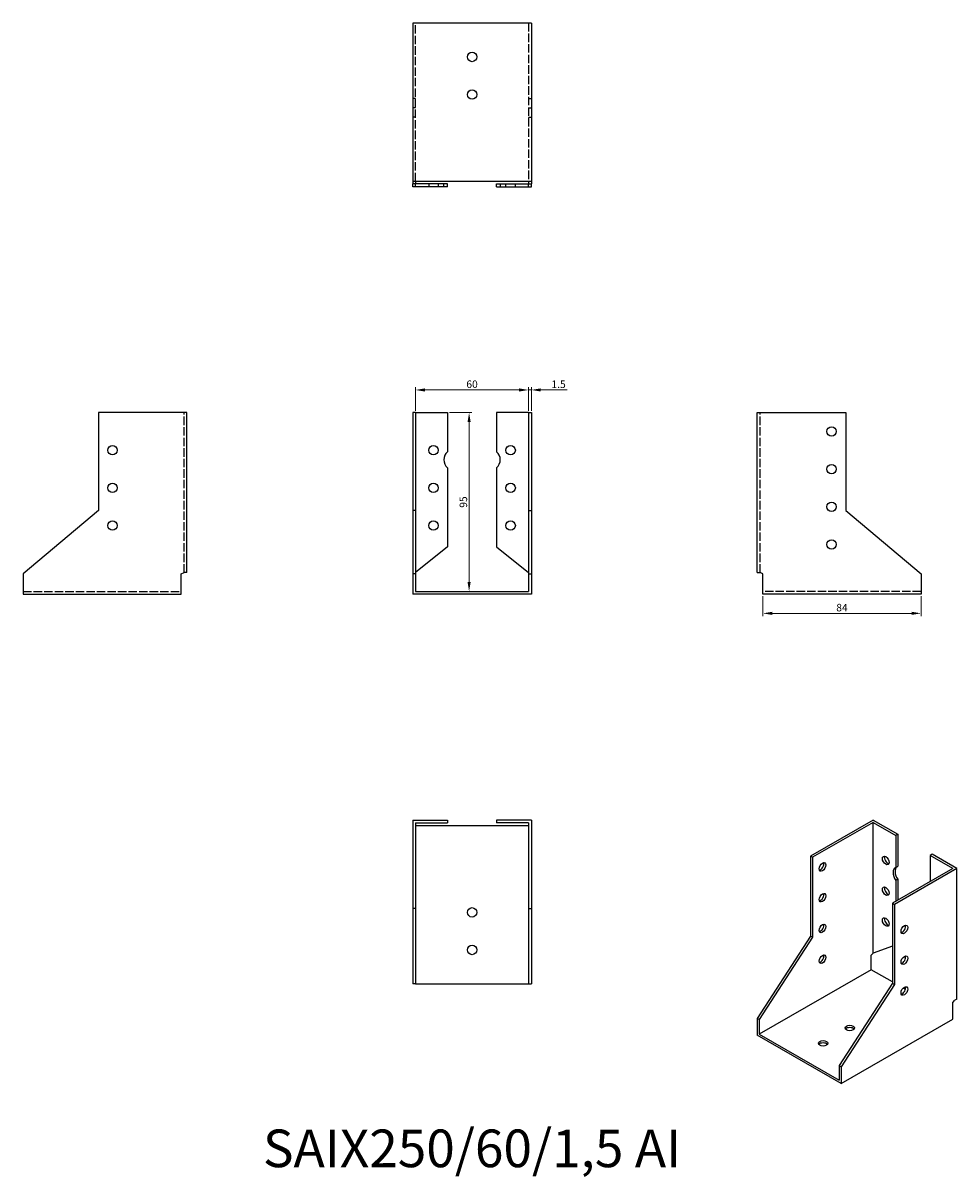
# Model space of a CAD drawing. Units: millimetres. Extents: x 352 to 848, y 85 to 698.
import ezdxf

# ---------------------------------------------------------------- set-up
doc = ezdxf.new("R2010")
doc.units = ezdxf.units.MM
doc.linetypes.add('DASHED', pattern=[0.2067, 0.1654, -0.0413])
for name, color, linetype, lineweight in [('Dimensions', 1, 'Continuous', 20), ('Hidden', 6, 'DASHED', 25), ('Part', 7, 'Continuous', 25), ('Text', 7, 'Continuous', 25)]:
    doc.layers.add(name, color=color, linetype=linetype, lineweight=lineweight)
doc.styles.add('EU_style', font='arial.ttf')
doc.dimstyles.new('Dim_2D', dxfattribs={"dimtxt": 4, "dimasz": 5, "dimexe": 1.5, "dimexo": 1, "dimgap": 1, "dimtad": 1, "dimdec": 1, "dimdsep": 46, "dimtxsty": 'EU_style', "dimcen": 2.5, "dimclrd": 256, "dimclre": 256, "dimclrt": 256, "dimadec": 0, "dimazin": 0, "dimtfac": 1, "dimtdec": 1, "dimtmove": 0, "dimatfit": 3, "dimfxl": 0, "dimtolj": 1, "dimtzin": 0, "dimlwd": -1, "dimlwe": -1, "dimarcsym": 0})

# ---------------------------------------------------------------- blocks, each defined once
blk = doc.blocks.new('*D1')
at = {"layer": 'Defpoints', "color": 0}
for p in [(745, 394.63), (829, 394.63), (829, 384.49)]:
    blk.add_point(p, dxfattribs=at)
at = {"layer": 'Dimensions'}
for p, q in [((745, 393.63), (745, 382.99)), ((829, 393.63), (829, 382.99)), ((750, 384.49), (824, 384.49))]:
    blk.add_line(p, q, dxfattribs=at)
for points in [[(750, 385.32), (750, 383.65), (745, 384.49)], [(824, 385.32), (824, 383.65), (829, 384.49)]]:
    blk.add_solid(points, dxfattribs=at)
at = {"layer": 'Dimensions', "insert": (787, 387.53), "char_height": 4, "attachment_point": 5, "style": 'EU_style'}
blk.add_mtext('\\A1;84', dxfattribs=at)
blk = doc.blocks.new('*D2')
at = {"layer": 'Defpoints', "color": 0}
for p in [(620.5, 503.18), (560.5, 491.13), (620.5, 491.13)]:
    blk.add_point(p, dxfattribs=at)
at = {"layer": 'Dimensions'}
for p, q in [((560.5, 492.13), (560.5, 504.68)), ((565.5, 503.18), (615.5, 503.18)), ((620.5, 492.13), (620.5, 504.68))]:
    blk.add_line(p, q, dxfattribs=at)
for points in [[(565.5, 504.02), (565.5, 502.35), (560.5, 503.18)], [(615.5, 504.02), (615.5, 502.35), (620.5, 503.18)]]:
    blk.add_solid(points, dxfattribs=at)
at = {"layer": 'Dimensions', "insert": (590.5, 506.23), "char_height": 4, "attachment_point": 5, "style": 'EU_style'}
blk.add_mtext('\\A1;60', dxfattribs=at)
blk = doc.blocks.new('*D3')
at = {"layer": 'Defpoints', "color": 0}
for p in [(622, 503.18), (620.5, 491.13), (622, 491.13)]:
    blk.add_point(p, dxfattribs=at)
at = {"layer": 'Dimensions'}
for p, q in [((615.5, 503.18), (610.5, 503.18)), ((620.5, 492.13), (620.5, 504.68)), ((620.5, 503.18), (622, 503.18)), ((622, 492.13), (622, 504.68)), ((627, 503.18), (640.94, 503.18))]:
    blk.add_line(p, q, dxfattribs=at)
for points in [[(615.5, 504.02), (615.5, 502.35), (620.5, 503.18)], [(627, 504.02), (627, 502.35), (622, 503.18)]]:
    blk.add_solid(points, dxfattribs=at)
at = {"layer": 'Dimensions', "insert": (636.47, 506.23), "char_height": 4, "attachment_point": 5, "style": 'EU_style'}
blk.add_mtext('\\A1;1.5', dxfattribs=at)
blk = doc.blocks.new('*D4')
at = {"layer": 'Defpoints', "color": 0}
for p in [(577.5, 491.13), (577.5, 396.13), (588.93, 396.13)]:
    blk.add_point(p, dxfattribs=at)
at = {"layer": 'Dimensions'}
for p, q in [((578.5, 491.13), (590.43, 491.13)), ((588.93, 486.13), (588.93, 401.13)), ((578.5, 396.13), (590.43, 396.13))]:
    blk.add_line(p, q, dxfattribs=at)
for points in [[(588.1, 486.13), (589.77, 486.13), (588.93, 491.13)], [(588.1, 401.13), (589.77, 401.13), (588.93, 396.13)]]:
    blk.add_solid(points, dxfattribs=at)
at = {"layer": 'Dimensions', "insert": (585.89, 443.63), "char_height": 4, "attachment_point": 5, "rotation": 90, "style": 'EU_style'}
blk.add_mtext('\\A1;95', dxfattribs=at)

msp = doc.modelspace()

# ---------------------------------------------------------------- linework, layer by layer
at = {"layer": 'Hidden', "ltscale": 27.092405}
for p, q in [((560.5, 614.12), (560.5, 698.12)), ((620.5, 698.12), (620.5, 614.12)), ((437.5, 406.13), (437.5, 491.13)), ((743.5, 406.13), (743.5, 491.13)), ((352, 396.13), (436, 396.13)), ((829, 396.13), (745, 396.13))]:
    msp.add_line(p, q, dxfattribs=at)
at = {"layer": 'Hidden', "ltscale": 2.856945}
for p, q in [((560.5, 658.13), (559, 658.13)), ((620.5, 658.13), (622, 658.13)), ((560.5, 653.13), (559, 653.13)), ((620.5, 653.13), (622, 653.13)), ((560.5, 648.13), (559, 648.13)), ((620.5, 648.13), (622, 648.13)), ((567.5, 612.62), (567.5, 611.12)), ((572.5, 612.62), (572.5, 611.12)), ((575.5, 611.12), (575.5, 612.62)), ((605.5, 612.62), (605.5, 611.12)), ((608.5, 611.12), (608.5, 612.62)), ((613.5, 611.12), (613.5, 612.62))]:
    msp.add_line(p, q, dxfattribs=at)
at = {"layer": 'Part'}
for p, q in [((559, 698.12), (559, 614.12)), ((622, 698.12), (559, 698.12)), ((622, 698.12), (622, 614.12)), ((559, 614.12), (559, 612.62)), ((559, 614.12), (622, 614.12)), ((560.5, 614.12), (560.5, 612.62)), ((620.5, 614.12), (620.5, 612.62)), ((622, 614.12), (622, 612.62)), ((560.5, 612.62), (559, 612.62)), ((559, 611.12), (559, 612.62)), ((560.5, 611.12), (559, 611.12)), ((577.5, 612.62), (560.5, 612.62)), ((560.5, 611.12), (560.5, 612.62)), ((577.5, 611.12), (560.5, 611.12)), ((577.5, 611.12), (577.5, 612.62)), ((603.5, 611.12), (603.5, 612.62)), ((603.5, 612.62), (620.5, 612.62)), ((603.5, 611.12), (620.5, 611.12)), ((620.5, 612.62), (622, 612.62)), ((620.5, 611.12), (620.5, 612.62)), ((620.5, 611.12), (622, 611.12)), ((622, 611.12), (622, 612.62)), ((392, 491.13), (392, 439.13)), ((439, 491.13), (392, 491.13)), ((439, 406.13), (439, 491.13)), ((560.5, 491.13), (559, 491.13)), ((559, 491.13), (559, 439.13)), ((560.5, 491.13), (560.5, 439.13)), ((560.5, 491.13), (577.5, 491.13)), ((577.5, 491.13), (577.5, 470.37)), ((603.5, 491.13), (603.5, 470.37)), ((620.5, 491.13), (603.5, 491.13)), ((620.5, 491.13), (620.5, 439.13)), ((620.5, 491.13), (622, 491.13)), ((622, 491.13), (622, 439.13)), ((742, 406.13), (742, 491.13)), ((742, 491.13), (789, 491.13)), ((789, 491.13), (789, 439.13)), ((577.5, 461.88), (577.5, 419.91)), ((603.5, 461.88), (603.5, 419.91)), ((392, 439.13), (352, 405.56)), ((560.5, 439.13), (559, 439.13)), ((559, 439.13), (559, 405.56)), ((560.5, 439.13), (560.5, 405.56)), ((620.5, 439.13), (620.5, 405.56)), ((620.5, 439.13), (622, 439.13)), ((622, 439.13), (622, 405.56)), ((789, 439.13), (829, 405.56)), ((577.5, 419.91), (560.5, 406.13)), ((603.5, 419.91), (620.5, 406.13)), ((352, 405.56), (352, 394.63)), ((436, 405.56), (437.5, 406.13)), ((436, 394.63), (436, 405.56)), ((439, 406.13), (437.5, 406.13)), ((560.5, 405.56), (559, 405.56)), ((559, 405.56), (559, 394.63)), ((560.5, 405.56), (560.5, 396.13)), ((620.5, 405.56), (620.5, 396.13)), ((620.5, 405.56), (622, 405.56)), ((622, 405.56), (622, 394.63)), ((742, 406.13), (743.5, 406.13)), ((745, 405.56), (743.5, 406.13)), ((745, 394.63), (745, 405.56)), ((829, 405.56), (829, 394.63)), ((352, 394.63), (436, 394.63)), ((622, 394.63), (559, 394.63)), ((560.5, 396.13), (620.5, 396.13)), ((829, 394.63), (745, 394.63)), ((559, 274.63), (577.5, 274.63)), ((559, 274.63), (559, 227.62)), ((560.5, 273.13), (560.5, 227.62)), ((560.5, 273.13), (577.5, 273.13)), ((620.5, 271.62), (560.5, 271.62)), ((577.5, 274.63), (577.5, 273.13)), ((603.5, 274.63), (603.5, 273.13)), ((622, 274.63), (603.5, 274.63)), ((620.5, 273.13), (603.5, 273.13)), ((620.5, 273.13), (620.5, 227.62)), ((622, 274.63), (622, 227.62)), ((803.52, 274.63), (770.28, 255.49)), ((803.52, 273.4), (771.34, 254.88)), ((803.52, 274.63), (816.6, 267.09)), ((803.52, 203.91), (803.52, 273.4)), ((803.52, 273.4), (815.54, 266.48)), ((816.6, 267.09), (815.54, 266.48)), ((815.54, 266.48), (815.54, 249.51)), ((816.6, 267.09), (816.6, 250.12)), ((771.34, 254.88), (770.28, 255.49)), ((770.28, 255.49), (770.28, 212.97)), ((771.34, 254.88), (771.34, 212.36)), ((834.98, 256.5), (833.92, 255.89)), ((833.92, 255.89), (833.92, 242.05)), ((845.94, 248.97), (833.92, 255.89)), ((848.07, 248.97), (834.98, 256.5)), ((845.94, 248.97), (813.77, 230.44)), ((848.07, 248.97), (814.83, 229.83)), ((815.54, 249.51), (816.6, 250.12)), ((848.07, 179.48), (848.07, 248.97)), ((816.6, 243.18), (815.54, 242.57)), ((815.54, 242.57), (815.54, 231.46)), ((816.6, 243.18), (816.6, 232.07)), ((560.5, 227.62), (559, 227.62)), ((559, 227.62), (559, 187.62)), ((560.5, 227.62), (560.5, 187.62)), ((620.5, 227.62), (622, 227.62)), ((620.5, 227.62), (620.5, 187.62)), ((622, 227.62), (622, 187.62)), ((813.77, 230.44), (813.77, 187.93)), ((813.77, 230.44), (814.83, 229.83)), ((814.83, 229.83), (814.83, 187.32)), ((770.28, 212.97), (742, 169.25)), ((771.34, 212.36), (743.06, 168.64)), ((771.34, 212.36), (770.28, 212.97)), ((802.46, 202.84), (803.52, 203.91)), ((802.46, 195.13), (802.46, 202.84)), ((813.77, 207.62), (803.52, 203.91)), ((802.46, 195.13), (743.06, 160.92)), ((813.77, 188.61), (802.46, 195.13)), ((560.5, 187.62), (559, 187.62)), ((560.5, 187.62), (620.5, 187.62)), ((620.5, 187.62), (622, 187.62)), ((813.77, 187.93), (785.49, 144.2)), ((814.83, 187.32), (786.55, 143.59)), ((813.77, 187.93), (814.83, 187.32)), ((820.71, 184.61), (819.46, 185.33)), ((845.94, 177.8), (847.01, 178.87)), ((845.94, 168.86), (845.94, 177.8)), ((848.07, 179.48), (847.01, 178.87)), ((743.06, 168.64), (742, 169.25)), ((742, 169.25), (742, 160.31)), ((743.06, 168.64), (743.06, 160.92)), ((786.55, 134.65), (845.94, 168.86)), ((786.55, 134.65), (742, 160.31)), ((743.06, 160.92), (785.49, 136.49)), ((785.49, 144.2), (785.49, 136.49)), ((785.49, 144.2), (786.55, 143.59)), ((786.55, 143.59), (786.55, 134.65))]:
    msp.add_line(p, q, dxfattribs=at)
for centre in [(590.5, 680.12), (590.5, 660.12), (781.5, 481.13), (399.5, 471.13), (570, 471.13), (611, 471.13), (781.5, 461.13), (399.5, 451.13), (570, 451.13), (611, 451.13), (781.5, 441.13), (399.5, 431.13), (570, 431.13), (611, 431.13), (781.5, 421.13), (590.5, 225.62), (590.5, 205.62)]:
    msp.add_circle(centre, 2.5, dxfattribs=at)
for centre, start, end in [((581, 466.13), 129.48256, 230.51744), ((600, 466.13), 309.48256, 50.51744)]:
    msp.add_arc(centre, 5.5, start, end, dxfattribs=at)
for centre, major_axis, ratio in [((776.65, 249.75), (1.25, 2.17), 0.578093), ((810.24, 253.18), (-1.25, 2.17), 0.578093), ((810.24, 236.83), (-1.25, 2.17), 0.578093), ((776.65, 233.4), (1.25, 2.17), 0.578093), ((810.24, 220.48), (-1.25, 2.17), 0.578093), ((776.65, 217.05), (1.25, 2.17), 0.578093), ((820.14, 216.54), (1.25, 2.17), 0.578093), ((776.65, 200.7), (1.25, 2.17), 0.578093), ((820.14, 200.19), (1.25, 2.17), 0.578093), ((820.14, 183.83), (1.25, 2.17), 0.578093), ((791.14, 164.18), (2.5, 0), 0.575862), ((777, 156.03), (2.5, 0), 0.575862)]:
    msp.add_ellipse(centre, major_axis=major_axis, ratio=ratio, dxfattribs=at)
for centre, major_axis, ratio, start_param, end_param in [((775.59, 250.37), (1.25, 2.17), 0.578093, 3.578839, 5.845939), ((811.3, 253.79), (1.25, -2.17), 0.578093, 3.578839, 5.845939), ((818.01, 244.62), (-2.74, 4.77), 0.578093, 6.188821, 7.952213), ((819.07, 245.23), (-2.74, 4.77), 0.578093, 0.094364, 1.669028), ((775.59, 234.01), (1.25, 2.17), 0.578093, 3.578839, 5.845939), ((811.3, 237.44), (1.25, -2.17), 0.578093, 3.578839, 5.845939), ((811.3, 221.09), (1.25, -2.17), 0.578093, 3.578839, 5.845939), ((775.59, 217.66), (1.25, 2.17), 0.578093, 3.578839, 5.845939), ((819.07, 217.15), (1.25, 2.17), 0.578093, 3.578839, 5.845939), ((775.59, 201.31), (1.25, 2.17), 0.578093, 3.578839, 5.845939), ((819.07, 200.8), (1.25, 2.17), 0.578093, 3.578839, 5.845939), ((819.07, 184.45), (1.25, 2.17), 0.578093, 3.578839, 5.845939), ((791.14, 162.95), (-2.5, 0), 0.575862, 3.581558, 5.84322), ((777, 154.81), (-2.5, 0), 0.575862, 3.581558, 5.84322)]:
    msp.add_ellipse(centre, major_axis=major_axis, ratio=ratio, start_param=start_param, end_param=end_param, dxfattribs=at)

# ---------------------------------------------------------------- texts
at = {"layer": 'Text', "insert": (590.5, 97.62), "char_height": 20, "width": 343.6746, "attachment_point": 5, "style": 'EU_style'}
msp.add_mtext('{SAIX250/60/1,5 AI}', dxfattribs=at)

# ---------------------------------------------------------------- dimensions: what is measured, and where the dimension line sits
at = {"layer": 'Dimensions'}
for base, p1, p2, picture, middle in [((620.5, 503.18), (560.5, 491.13), (620.5, 491.13), '*D2', (590.5, 506.23)), ((622, 503.18), (620.5, 491.13), (622, 491.13), '*D3', (636.47, 506.23)), ((829, 384.49), (745, 394.63), (829, 394.63), '*D1', (787, 387.53))]:
    dim = msp.add_linear_dim(base=base, p1=p1, p2=p2, dimstyle='Dim_2D', dxfattribs=at)
    dim.commit()
    dim.dimension.update_dxf_attribs({"geometry": picture, "text_midpoint": middle})
dim = msp.add_linear_dim(base=(588.93, 396.13), p1=(577.5, 491.13), p2=(577.5, 396.13), angle=90, dimstyle='Dim_2D', dxfattribs=at)
dim.commit()
dim.dimension.update_dxf_attribs({"geometry": '*D4', "text_midpoint": (585.89, 443.63)})

doc.saveas('drawing.dxf')
